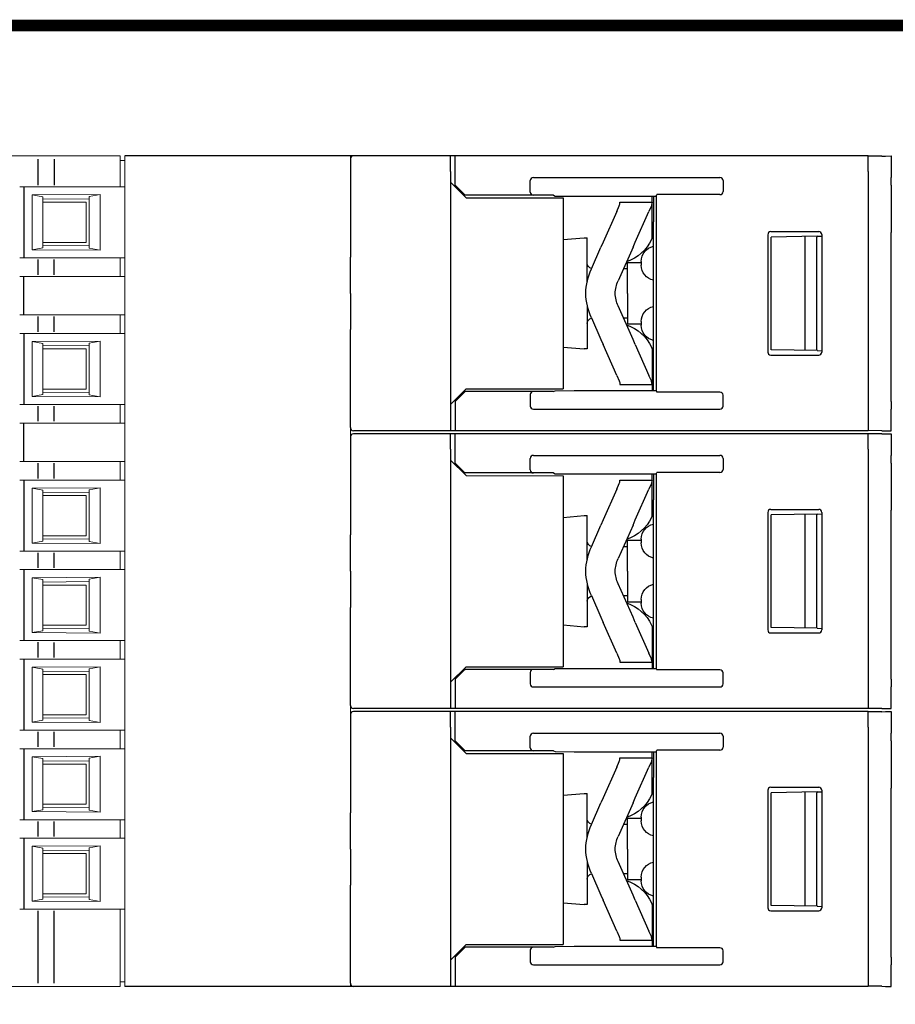
# Model space of a CAD drawing. Units: millimetres. Extents: x -382 to 0, y 0 to 284.
# Drawn here: x -223 to -166, y 221 to 284 of the extents above; entities that cross this region are included whole.
import ezdxf

# ---------------------------------------------------------------- set-up
doc = ezdxf.new("R2010")
doc.units = ezdxf.units.MM
doc.header["$LTSCALE"] = 3

# ---------------------------------------------------------------- blocks, each defined once
blk = doc.blocks.new('CGI0992-00')
at = {"linetype": 'Continuous', "lineweight": 0, "extrusion": (-1, 6.12323e-17, 2.22045e-16)}
for p, q in [((-221.70030114, 275.55000001), (-231.43135854, 275.55000001)), ((-220.6759222, 275.55000001), (-221.70030114, 275.55000001)), ((-216.4, 275.55000001), (-220.6759222, 275.55000001)), ((-216.4, 275.35000001), (-216.4, 275.55000001)), ((-216.4, 275.35000001), (-216.4, 273.66048829)), ((-216.1, 275.25000001), (-216.4, 275.25000001)), ((-216.1, 275.55000001), (-216.1, 275.35000001)), ((-201.49715728, 275.55000001), (-216.1, 275.55000001)), ((-216.1, 221.95000001), (-216.1, 275.35000001)), ((-201.48, 275.55000001), (-201.49715728, 275.55000001)), ((-201.48, 275.35), (-201.48, 275.55000001)), ((-201.48, 275.35), (-201.48, 269.00164954)), ((-222.6379611, 273.55000002), (-216.1, 273.55000002)), ((-217.7, 273.05815897), (-222.1, 273.02653156)), ((-218.4, 272.9297001), (-217.7, 273.05815897)), ((-217.7, 269.44184107), (-217.7, 273.05815897)), ((-216.4, 273.66048829), (-216.4, 273.56050352)), ((-216.4, 273.56050352), (-216.4, 273.55698204)), ((-222.1, 273.02653156), (-221.4, 272.90813596)), ((-222.1, 273.02653156), (-222.1, 269.47346848)), ((-221.4, 272.90813596), (-221.4, 269.59186408)), ((-221.38389057, 272.74552032), (-218.41565728, 272.7714237)), ((-221.38389057, 272.55000002), (-218.6, 272.55000002)), ((-218.6, 269.95000001), (-218.6, 272.55000002)), ((-218.4, 269.57029993), (-218.4, 272.9297001)), ((-221.38389057, 269.95000001), (-218.6, 269.95000001)), ((-221.4, 269.59186408), (-222.1, 269.47346848)), ((-222.1, 269.47346848), (-217.7, 269.44184107)), ((-218.41565728, 269.72857634), (-221.38389057, 269.75447972)), ((-217.7, 269.44184107), (-218.4, 269.57029993)), ((-222.6379611, 268.95000002), (-216.1, 268.95000002)), ((-216.4, 268.93949652), (-216.4, 268.94301799)), ((-216.4, 268.83951175), (-216.4, 268.93949652)), ((-216.4, 268.83951175), (-216.4, 267.86048829)), ((-201.48, 257.95), (-201.48, 269.00164954)), ((-222.6379611, 267.75000002), (-216.1, 267.75000002)), ((-216.4, 267.86048829), (-216.4, 267.76050352)), ((-216.4, 267.76050352), (-216.4, 267.75698204)), ((-222.6379611, 265.25000002), (-216.1, 265.25000002)), ((-216.4, 265.23949652), (-216.4, 265.24301799)), ((-216.4, 265.13951175), (-216.4, 265.23949652)), ((-216.4, 265.13951175), (-216.4, 264.16048829)), ((-216.4, 264.16048829), (-216.4, 264.06050352)), ((-222.6379611, 264.05000002), (-216.1, 264.05000002)), ((-217.7, 263.55815897), (-222.1, 263.52653156)), ((-222.1, 263.52653156), (-221.4, 263.40813596)), ((-222.1, 263.52653156), (-222.1, 259.97346848)), ((-218.4, 263.4297001), (-217.7, 263.55815897)), ((-217.7, 259.94184107), (-217.7, 263.55815897)), ((-216.4, 264.06050352), (-216.4, 264.05698204)), ((-221.4, 263.40813596), (-221.4, 260.09186408)), ((-221.38389057, 263.24552032), (-218.41565728, 263.2714237)), ((-221.38389057, 263.05000002), (-218.6, 263.05000002)), ((-218.6, 260.45000001), (-218.6, 263.05000002)), ((-218.4, 260.07029993), (-218.4, 263.4297001)), ((-221.38389057, 260.45000001), (-218.6, 260.45000001)), ((-221.4, 260.09186408), (-222.1, 259.97346848)), ((-222.1, 259.97346848), (-217.7, 259.94184107)), ((-218.41565728, 260.22857634), (-221.38389057, 260.25447972)), ((-217.7, 259.94184107), (-218.4, 260.07029993)), ((-222.6379611, 259.45000002), (-216.1, 259.45000002)), ((-216.4, 259.43949652), (-216.4, 259.44301799)), ((-216.4, 259.33951175), (-216.4, 259.43949652)), ((-216.4, 259.33951175), (-216.4, 258.36048829)), ((-216.4, 258.36048829), (-216.4, 258.26050352)), ((-222.6379611, 258.25000002), (-216.1, 258.25000002)), ((-216.4, 258.26050352), (-216.4, 258.25698204)), ((-201.48, 257.35), (-201.48, 257.95)), ((-201.48, 257.35), (-201.48, 251.00164954)), ((-222.6379611, 255.75000002), (-216.1, 255.75000002)), ((-216.4, 255.73949652), (-216.4, 255.74301799)), ((-216.4, 255.63951175), (-216.4, 255.73949652)), ((-216.4, 255.63951175), (-216.4, 254.66048829)), ((-222.6379611, 254.55000002), (-216.1, 254.55000002)), ((-216.4, 254.66048829), (-216.4, 254.56050352)), ((-216.4, 254.56050352), (-216.4, 254.55698204)), ((-217.7, 254.05815897), (-222.1, 254.02653156)), ((-222.1, 254.02653156), (-221.4, 253.90813596)), ((-222.1, 254.02653156), (-222.1, 250.47346848)), ((-221.4, 253.90813596), (-221.4, 250.59186408)), ((-218.4, 253.9297001), (-217.7, 254.05815897)), ((-218.4, 250.57029993), (-218.4, 253.9297001)), ((-217.7, 250.44184107), (-217.7, 254.05815897)), ((-221.38389057, 253.74552032), (-218.41565728, 253.7714237)), ((-221.38389057, 253.55000002), (-218.6, 253.55000002)), ((-218.6, 250.95000001), (-218.6, 253.55000002)), ((-221.38389057, 250.95000001), (-218.6, 250.95000001)), ((-218.41565728, 250.72857634), (-221.38389057, 250.75447972)), ((-201.48, 248.65), (-201.48, 251.00164954)), ((-221.4, 250.59186408), (-222.1, 250.47346848)), ((-222.1, 250.47346848), (-217.7, 250.44184107)), ((-217.7, 250.44184107), (-218.4, 250.57029993)), ((-222.6379611, 249.95000002), (-216.1, 249.95000002)), ((-216.4, 249.93949652), (-216.4, 249.94301799)), ((-216.4, 249.83951175), (-216.4, 249.93949652)), ((-216.4, 249.83951175), (-216.4, 248.86048829)), ((-216.4, 248.86048829), (-216.4, 248.76050352)), ((-222.6379611, 248.75000002), (-216.1, 248.75000002)), ((-217.7, 248.25815897), (-222.1, 248.22653156)), ((-222.1, 248.22653156), (-221.4, 248.10813596)), ((-222.1, 248.22653156), (-222.1, 244.67346848)), ((-218.4, 248.1297001), (-217.7, 248.25815897)), ((-217.7, 244.64184107), (-217.7, 248.25815897)), ((-216.4, 248.76050352), (-216.4, 248.75698204)), ((-201.48, 248.65), (-201.48, 246.29835046)), ((-221.4, 248.10813596), (-221.4, 244.79186408)), ((-221.38389057, 247.94552032), (-218.41565728, 247.9714237)), ((-221.38389057, 247.75000002), (-218.6, 247.75000002)), ((-218.6, 245.15000001), (-218.6, 247.75000002)), ((-218.4, 244.77029993), (-218.4, 248.1297001)), ((-201.48, 239.95), (-201.48, 246.29835046)), ((-221.38389057, 245.15000001), (-218.6, 245.15000001)), ((-221.4, 244.79186408), (-222.1, 244.67346848)), ((-222.1, 244.67346848), (-217.7, 244.64184107)), ((-218.41565728, 244.92857634), (-221.38389057, 244.95447972)), ((-217.7, 244.64184107), (-218.4, 244.77029993)), ((-222.6379611, 244.15000002), (-216.1, 244.15000002)), ((-216.4, 244.13949652), (-216.4, 244.14301799)), ((-216.4, 244.03951175), (-216.4, 244.13949652)), ((-216.4, 244.03951175), (-216.4, 243.06048829)), ((-216.4, 243.06048829), (-216.4, 242.96050352)), ((-222.6379611, 242.95000002), (-216.1, 242.95000002)), ((-217.7, 242.45815897), (-222.1, 242.42653156)), ((-222.1, 242.42653156), (-221.4, 242.30813596)), ((-222.1, 242.42653156), (-222.1, 238.87346848)), ((-218.4, 242.3297001), (-217.7, 242.45815897)), ((-217.7, 238.84184107), (-217.7, 242.45815897)), ((-216.4, 242.96050352), (-216.4, 242.95698204)), ((-221.4, 242.30813596), (-221.4, 238.99186408)), ((-221.38389057, 242.14552032), (-218.41565728, 242.1714237)), ((-221.38389057, 241.95000002), (-218.6, 241.95000002)), ((-218.6, 239.35000001), (-218.6, 241.95000002)), ((-218.4, 238.97029993), (-218.4, 242.3297001)), ((-201.48, 239.35), (-201.48, 239.95)), ((-221.38389057, 239.35000001), (-218.6, 239.35000001)), ((-201.48, 239.35), (-201.48, 233.00164954)), ((-221.4, 238.99186408), (-222.1, 238.87346848)), ((-222.1, 238.87346848), (-217.7, 238.84184107)), ((-218.41565728, 239.12857634), (-221.38389057, 239.15447972)), ((-217.7, 238.84184107), (-218.4, 238.97029993)), ((-222.6379611, 238.35000002), (-216.1, 238.35000002)), ((-216.4, 238.33949652), (-216.4, 238.34301799)), ((-216.4, 238.23951175), (-216.4, 238.33949652)), ((-216.4, 238.23951175), (-216.4, 237.26048829)), ((-222.6379611, 237.15000002), (-216.1, 237.15000002)), ((-216.4, 237.26048829), (-216.4, 237.16050352)), ((-216.4, 237.16050352), (-216.4, 237.15698204)), ((-217.7, 236.65815897), (-222.1, 236.62653156)), ((-222.1, 236.62653156), (-221.4, 236.50813596)), ((-222.1, 236.62653156), (-222.1, 233.07346848)), ((-221.4, 236.50813596), (-221.4, 233.19186408)), ((-221.38389057, 236.34552032), (-218.41565728, 236.3714237)), ((-221.38389057, 236.15000002), (-218.6, 236.15000002)), ((-218.6, 233.55000001), (-218.6, 236.15000002)), ((-218.4, 236.5297001), (-217.7, 236.65815897)), ((-218.4, 233.17029993), (-218.4, 236.5297001)), ((-217.7, 233.04184107), (-217.7, 236.65815897)), ((-221.38389057, 233.55000001), (-218.6, 233.55000001)), ((-221.4, 233.19186408), (-222.1, 233.07346848)), ((-222.1, 233.07346848), (-217.7, 233.04184107)), ((-218.41565728, 233.32857634), (-221.38389057, 233.35447972)), ((-217.7, 233.04184107), (-218.4, 233.17029993)), ((-201.48, 230.65), (-201.48, 233.00164954)), ((-222.6379611, 232.55000002), (-216.1, 232.55000002)), ((-216.4, 232.53949652), (-216.4, 232.54301799)), ((-216.4, 232.43951175), (-216.4, 232.53949652)), ((-216.4, 232.43951175), (-216.4, 231.46048829)), ((-222.6379611, 231.35000002), (-216.1, 231.35000002)), ((-216.4, 231.46048829), (-216.4, 231.36050352)), ((-216.4, 231.36050352), (-216.4, 231.35698204)), ((-217.7, 230.85815897), (-222.1, 230.82653156)), ((-222.1, 230.82653156), (-221.4, 230.70813596)), ((-222.1, 230.82653156), (-222.1, 227.27346848)), ((-221.4, 230.70813596), (-221.4, 227.39186408)), ((-221.38389057, 230.54552032), (-218.41565728, 230.5714237)), ((-221.38389057, 230.35000002), (-218.6, 230.35000002)), ((-218.6, 227.75000001), (-218.6, 230.35000002)), ((-218.4, 230.7297001), (-217.7, 230.85815897)), ((-218.4, 227.37029993), (-218.4, 230.7297001)), ((-217.7, 227.24184107), (-217.7, 230.85815897)), ((-201.48, 230.65), (-201.48, 228.29835046)), ((-221.38389057, 227.75000001), (-218.6, 227.75000001)), ((-201.48, 221.95), (-201.48, 228.29835046)), ((-221.4, 227.39186408), (-222.1, 227.27346848)), ((-222.1, 227.27346848), (-217.7, 227.24184107)), ((-218.41565728, 227.52857634), (-221.38389057, 227.55447972)), ((-217.7, 227.24184107), (-218.4, 227.37029993)), ((-222.6379611, 226.75000002), (-216.1, 226.75000002)), ((-216.4, 226.73949652), (-216.4, 226.74301799)), ((-216.4, 226.74301799), (-216.1, 226.74301799)), ((-216.4, 226.63951175), (-216.4, 226.73949652)), ((-216.4, 226.63951175), (-216.4, 221.95000001)), ((-216.4, 222.05000001), (-216.1, 222.05000001)), ((-231.43135854, 221.75000001), (-221.70030114, 221.75000001)), ((-221.70030114, 221.75000001), (-220.6759222, 221.75000001)), ((-220.6759222, 221.75000001), (-216.4, 221.75000001)), ((-216.4, 221.75000001), (-216.4, 221.95000001)), ((-216.1, 221.95000001), (-216.1, 221.75000001)), ((-216.1, 221.75000001), (-201.49715728, 221.75000001)), ((-201.49715728, 221.75000001), (-201.48, 221.75000001)), ((-201.48, 221.75000001), (-201.48, 221.95))]:
    blk.add_line(p, q, dxfattribs=at)
at = {"color": 31, "extrusion": (-1, 6.12323e-17, 2.22045e-16)}
for p, q in [((-221.72120684, 273.65954165), (-221.72120684, 275.35000001)), ((-220.6759222, 275.35000001), (-220.6759222, 273.66048829)), ((-222.6379611, 273.55000002), (-222.6379611, 268.95000002)), ((-221.72120684, 267.85954165), (-221.72120684, 268.84045839)), ((-220.6759222, 267.86048829), (-220.6759222, 268.83951175)), ((-222.6379611, 265.25000002), (-222.6379611, 267.75000002)), ((-221.72120684, 264.15954165), (-221.72120684, 265.14045839)), ((-220.6759222, 264.16048829), (-220.6759222, 265.13951175)), ((-222.6379611, 264.05000002), (-222.6379611, 259.45000002)), ((-221.72120684, 258.35954165), (-221.72120684, 259.34045839)), ((-220.6759222, 258.36048829), (-220.6759222, 259.33951175)), ((-222.6379611, 255.75000002), (-222.6379611, 258.25000002)), ((-221.72120684, 254.65954165), (-221.72120684, 255.64045839)), ((-220.6759222, 254.66048829), (-220.6759222, 255.63951175)), ((-222.6379611, 254.55000002), (-222.6379611, 249.95000002)), ((-221.72120684, 248.85954165), (-221.72120684, 249.84045839)), ((-220.6759222, 248.86048829), (-220.6759222, 249.83951175)), ((-222.6379611, 248.75000002), (-222.6379611, 244.15000002)), ((-221.72120684, 243.05954165), (-221.72120684, 244.04045839)), ((-220.6759222, 243.06048829), (-220.6759222, 244.03951175)), ((-222.6379611, 242.95000002), (-222.6379611, 238.35000002)), ((-221.72120684, 237.25954165), (-221.72120684, 238.24045839)), ((-220.6759222, 237.26048829), (-220.6759222, 238.23951175)), ((-222.6379611, 237.15000002), (-222.6379611, 232.55000002)), ((-221.72120684, 231.45954165), (-221.72120684, 232.44045839)), ((-220.6759222, 231.46048829), (-220.6759222, 232.43951175)), ((-222.6379611, 231.35000002), (-222.6379611, 226.75000002)), ((-221.72120684, 221.95000001), (-221.72120684, 226.64045839)), ((-220.6759222, 221.95000001), (-220.6759222, 226.63951175))]:
    blk.add_line(p, q, dxfattribs=at)
at = {"extrusion": (-1, -4.28626e-16, 2.22045e-16)}
for p, q in [((-194.98, 275.55), (-216.1, 275.55000001)), ((-201.48, 275.35), (-201.48, 269.00164954)), ((-201.48, 266.65), (-201.48, 269.00164954)), ((-201.48, 266.65), (-201.48, 264.29835046)), ((-201.48, 257.95), (-201.48, 264.29835046)), ((-194.98, 257.75), (-201.28, 257.75)), ((-201.48, 257.35), (-201.48, 251.00164954)), ((-194.98, 257.55), (-201.28, 257.55)), ((-201.48, 248.65), (-201.48, 251.00164954)), ((-201.48, 248.65), (-201.48, 246.29835046)), ((-201.48, 239.95), (-201.48, 246.29835046)), ((-201.48, 239.35), (-201.48, 233.00164954)), ((-194.98, 239.75), (-201.28, 239.75)), ((-194.98, 239.55), (-201.28, 239.55)), ((-201.48, 230.65), (-201.48, 233.00164954)), ((-201.48, 230.65), (-201.48, 228.29835046)), ((-201.48, 221.95), (-201.48, 228.29835046)), ((-194.98, 221.75), (-216.1, 221.75))]:
    blk.add_line(p, q, dxfattribs=at)
at = {"extrusion": (-1, -1.83691e-16, 0)}
for p, q in [((-194.68, 275.55), (-194.98, 275.55)), ((-194.98, 274.55), (-194.98, 275.55)), ((-194.68, 274.55), (-194.68, 275.55)), ((-167.93, 275.55), (-194.68, 275.55)), ((-167.93, 274.55), (-167.93, 275.55)), ((-167.0419847, 275.54679563), (-167.93, 275.54214595)), ((-167.0419847, 275.54679563), (-166.8007109, 275.54805894)), ((-166.8007109, 275.54805895), (-166.43, 275.55)), ((-166.43, 275.55), (-166.43, 274.15)), ((-194.98, 274.55), (-194.98, 258.75)), ((-194.68, 273.65), (-194.68, 274.55)), ((-167.93, 274.55), (-167.93, 258.75)), ((-193.96924108, 272.83924108), (-194.98, 273.85)), ((-189.83, 273.2084703), (-189.83, 273.9547658)), ((-189.61837505, 274.15), (-177.54162494, 274.15)), ((-177.33, 273.9547658), (-177.33, 273.2452342)), ((-166.43, 273.65000685), (-166.43, 274.15)), ((-194.68, 273.65), (-194.08, 273.05)), ((-194.08, 273.05), (-194.04665163, 273.01665163)), ((-181.6553715, 272.95309782), (-181.63, 273.05)), ((-177.54162494, 273.05), (-181.63, 273.05)), ((-166.43, 273.65000685), (-166.43, 270.60155734)), ((-188.3211159, 273.01223551), (-194.04665163, 273.01665163)), ((-193.96924108, 272.83924108), (-187.68, 272.83751526)), ((-188.3211159, 273.01223551), (-188.20334818, 272.95640549)), ((-188.20334818, 272.95640549), (-186.98, 272.95)), ((-187.68, 272.83751526), (-187.68, 260.46248474)), ((-186.97924474, 272.95), (-186.98, 272.95)), ((-186.97924474, 272.95000044), (-181.6553715, 272.95309782)), ((-184.00774505, 272.54999998), (-181.93, 272.54999998)), ((-184.00774505, 272.53069397), (-184.00774505, 272.54999998)), ((-181.93, 272.68534071), (-181.93, 272.95293804)), ((-181.93, 272.54999998), (-181.93, 272.68534071)), ((-181.93, 272.54999998), (-181.93, 272.53069397)), ((-181.93, 270.2673651), (-181.93, 272.53069397)), ((-181.83, 272.95299622), (-181.83, 272.05)), ((-181.6553715, 272.95309782), (-181.6553715, 260.34690218)), ((-184.21242503, 271.96249998), (-185.09343889, 269.97173907)), ((-184.21242503, 271.96249998), (-184.0505186, 272.3283478)), ((-183.01569383, 269.97173907), (-182.13467998, 271.96249998)), ((-181.97277354, 272.3283478), (-182.13467998, 271.96249998)), ((-181.83, 272.05), (-181.83, 271.27540333)), ((-181.83, 262.02459667), (-181.83, 271.27540333)), ((-174.23099378, 270.65194203), (-171.13104631, 270.65241424)), ((-166.43, 270.60155734), (-166.43, 270.59630937)), ((-166.43, 266.65), (-166.43, 270.59630937)), ((-187.68, 270.1318903), (-186.33, 270.25)), ((-186.33, 270.25), (-186.13, 270.25)), ((-186.13, 267.41652333), (-186.13, 270.25)), ((-185.09343889, 269.97173907), (-185.24044289, 269.63956516)), ((-183.16269783, 269.63956516), (-183.01569383, 269.97173907)), ((-174.43095571, 270.45191157), (-174.43095571, 262.84808843)), ((-171.2286832, 270.35133999), (-174.21560801, 270.30002278)), ((-174.21560801, 266.65), (-174.21560801, 270.30002278)), ((-172.03, 270.33757287), (-172.03, 266.65)), ((-171.23, 270.35), (-171.24745506, 270.29727956)), ((-171.24745506, 266.65), (-171.24745506, 270.29727956)), ((-171.23, 270.35), (-171.2286832, 270.35133999)), ((-171.2286832, 270.3487504), (-170.9310463, 270.36443068)), ((-171.2286832, 270.3487504), (-171.2286832, 270.35133999)), ((-170.9310463, 270.45247517), (-170.9310463, 262.84752483)), ((-185.86214749, 268.23474592), (-185.24044289, 269.63956516)), ((-183.16269783, 269.63956516), (-184.12468697, 267.46583048)), ((-183.53, 266.65), (-183.53, 268.65)), ((-183.53, 268.65), (-182.63, 268.65)), ((-182.63, 268.7202041), (-182.63, 268.4797959)), ((-183.77765172, 268.25), (-183.53, 268.25)), ((-183.53, 266.65), (-183.53, 264.65)), ((-174.21560801, 262.99997722), (-174.21560801, 266.65)), ((-172.03, 266.65), (-172.03, 262.96242713)), ((-171.24745506, 263.00272044), (-171.24745506, 266.65)), ((-166.43, 262.70369063), (-166.43, 266.65)), ((-186.13, 265.88347663), (-186.13, 263.05)), ((-183.16269783, 263.66043479), (-184.12468697, 265.83416947)), ((-185.86214749, 265.06525404), (-185.24044289, 263.66043479)), ((-183.53, 265.05), (-183.77765174, 265.05)), ((-182.63, 264.8202041), (-182.63, 264.5797959)), ((-182.63, 264.65), (-183.53, 264.65)), ((-185.24044289, 263.66043479), (-185.09343889, 263.32826088)), ((-183.01569383, 263.32826088), (-183.16269783, 263.66043479)), ((-187.68, 263.1681097), (-186.33, 263.05)), ((-186.13, 263.05), (-186.33, 263.05)), ((-184.21242503, 261.33749998), (-185.09343889, 263.32826088)), ((-183.01569383, 263.32826088), (-182.13467998, 261.33749998)), ((-181.93, 263.03263485), (-181.93, 260.76930599)), ((-171.2286832, 262.94866001), (-174.21560801, 262.99997722)), ((-171.23, 262.95), (-171.24745506, 263.00272044)), ((-171.23, 262.95), (-171.2286832, 262.94866001)), ((-171.2286832, 262.9512496), (-170.9310463, 262.93556932)), ((-171.2286832, 262.9512496), (-171.2286832, 262.94866001)), ((-174.23099378, 262.64805797), (-171.13104631, 262.64758576)), ((-166.43, 262.69844266), (-166.43, 262.70369063)), ((-166.43, 259.64999315), (-166.43, 262.69844266)), ((-181.83, 261.25), (-181.83, 262.02459667)), ((-184.21242503, 261.33749998), (-184.0505186, 260.97165215)), ((-181.97277354, 260.97165215), (-182.13467998, 261.33749998)), ((-181.83, 260.34700378), (-181.83, 261.25)), ((-193.96924108, 260.46075892), (-194.98, 259.45)), ((-194.08, 260.25), (-194.04665163, 260.28334837)), ((-188.3211159, 260.28776448), (-194.04665163, 260.28334837)), ((-193.96924108, 260.46075892), (-187.68, 260.46248474)), ((-188.3211159, 260.28776448), (-188.20334818, 260.34359451)), ((-188.20334818, 260.34359451), (-186.98, 260.35)), ((-186.97924474, 260.35), (-186.98, 260.35)), ((-186.97924474, 260.34999956), (-181.6553715, 260.34690218)), ((-184.00774505, 260.76930599), (-184.00774505, 260.74999998)), ((-184.00774505, 260.74999998), (-181.93, 260.74999998)), ((-181.93, 260.74999998), (-181.93, 260.76930599)), ((-181.93, 260.74999998), (-181.93, 260.61465929)), ((-181.93, 260.61465929), (-181.93, 260.34706195)), ((-181.6553715, 260.34690218), (-181.63, 260.25)), ((-194.68, 259.65), (-194.08, 260.25)), ((-194.68, 259.65), (-194.68, 258.75)), ((-189.83, 260.0915297), (-189.83, 259.3452342)), ((-177.54162494, 260.25), (-181.63, 260.25)), ((-177.33, 259.3452342), (-177.33, 260.0547658)), ((-166.43, 259.64999315), (-166.43, 259.15)), ((-189.61837505, 259.15), (-177.54162494, 259.15)), ((-166.43, 257.75), (-166.43, 259.15)), ((-194.98, 258.75), (-194.98, 257.75)), ((-194.68, 258.75), (-194.68, 257.75)), ((-167.93, 258.75), (-167.93, 257.75)), ((-194.68, 257.75), (-194.98, 257.75)), ((-167.93, 257.75), (-194.68, 257.75)), ((-167.0419847, 257.75320437), (-167.93, 257.75785405)), ((-167.0419847, 257.75320437), (-166.8007109, 257.75194106)), ((-166.8007109, 257.75194105), (-166.43, 257.75)), ((-194.68, 257.55), (-194.98, 257.55)), ((-194.98, 256.55), (-194.98, 257.55)), ((-194.68, 256.55), (-194.68, 257.55)), ((-167.93, 257.55), (-194.68, 257.55)), ((-167.93, 256.55), (-167.93, 257.55)), ((-167.0419847, 257.54679563), (-167.93, 257.54214595)), ((-167.0419847, 257.54679563), (-166.8007109, 257.54805894)), ((-166.8007109, 257.54805895), (-166.43, 257.55)), ((-166.43, 257.55), (-166.43, 256.15)), ((-194.98, 256.55), (-194.98, 240.75)), ((-194.68, 255.65), (-194.68, 256.55)), ((-167.93, 256.55), (-167.93, 240.75)), ((-193.96924108, 254.83924108), (-194.98, 255.85)), ((-189.83, 255.2084703), (-189.83, 255.9547658)), ((-189.61837505, 256.15), (-177.54162494, 256.15)), ((-177.33, 255.9547658), (-177.33, 255.2452342)), ((-166.43, 255.65000685), (-166.43, 256.15)), ((-194.68, 255.65), (-194.08, 255.05)), ((-166.43, 255.65000685), (-166.43, 252.60155734)), ((-194.08, 255.05), (-194.04665163, 255.01665163)), ((-188.3211159, 255.01223551), (-194.04665163, 255.01665163)), ((-193.96924108, 254.83924108), (-187.68, 254.83751526)), ((-188.3211159, 255.01223551), (-188.20334818, 254.95640549)), ((-188.20334818, 254.95640549), (-186.98, 254.95)), ((-187.68, 254.83751526), (-187.68, 242.46248474)), ((-186.97924474, 254.95), (-186.98, 254.95)), ((-186.97924474, 254.95000044), (-181.6553715, 254.95309782)), ((-184.00774505, 254.54999998), (-181.93, 254.54999998)), ((-184.00774505, 254.53069397), (-184.00774505, 254.54999998)), ((-181.93, 254.68534071), (-181.93, 254.95293804)), ((-181.93, 254.54999998), (-181.93, 254.68534071)), ((-181.93, 254.54999998), (-181.93, 254.53069397)), ((-181.93, 252.2673651), (-181.93, 254.53069397)), ((-181.83, 254.95299622), (-181.83, 254.05)), ((-181.6553715, 254.95309782), (-181.63, 255.05)), ((-181.6553715, 254.95309782), (-181.6553715, 242.34690218)), ((-177.54162494, 255.05), (-181.63, 255.05)), ((-184.21242503, 253.96249998), (-185.09343889, 251.97173907)), ((-184.21242503, 253.96249998), (-184.0505186, 254.3283478)), ((-183.01569383, 251.97173907), (-182.13467998, 253.96249998)), ((-181.97277354, 254.3283478), (-182.13467998, 253.96249998)), ((-181.83, 254.05), (-181.83, 253.27540333)), ((-181.83, 244.02459667), (-181.83, 253.27540333)), ((-174.23099378, 252.65194203), (-171.13104631, 252.65241424)), ((-187.68, 252.1318903), (-186.33, 252.25)), ((-186.33, 252.25), (-186.13, 252.25)), ((-186.13, 249.41652333), (-186.13, 252.25)), ((-174.43095571, 252.45191157), (-174.43095571, 244.84808843)), ((-171.2286832, 252.35133999), (-174.21560801, 252.30002278)), ((-174.21560801, 248.65), (-174.21560801, 252.30002278)), ((-172.03, 252.33757287), (-172.03, 244.96242713)), ((-172.03, 252.33757287), (-172.03, 248.65)), ((-171.23, 252.35), (-171.24745506, 252.29727956)), ((-171.24745506, 248.65), (-171.24745506, 252.29727956)), ((-171.23, 252.35), (-171.2286832, 252.35133999)), ((-171.2286832, 252.3487504), (-170.9310463, 252.36443068)), ((-171.2286832, 252.3487504), (-171.2286832, 252.35133999)), ((-170.9310463, 252.45247517), (-170.9310463, 244.84752483)), ((-166.43, 252.60155734), (-166.43, 252.59630937)), ((-166.43, 248.65), (-166.43, 252.59630937)), ((-185.86214749, 250.23474592), (-185.24044289, 251.63956516)), ((-185.09343889, 251.97173907), (-185.24044289, 251.63956516)), ((-183.16269783, 251.63956516), (-184.12468697, 249.46583048)), ((-183.16269783, 251.63956516), (-183.01569383, 251.97173907)), ((-182.63, 250.7202041), (-182.63, 250.4797959)), ((-183.77765172, 250.25), (-183.53, 250.25)), ((-183.53, 248.65), (-183.53, 250.65)), ((-183.53, 250.65), (-182.63, 250.65)), ((-183.53, 248.65), (-183.53, 246.65)), ((-174.21560801, 244.99997722), (-174.21560801, 248.65)), ((-171.24745506, 245.00272044), (-171.24745506, 248.65)), ((-166.43, 244.70369063), (-166.43, 248.65)), ((-186.13, 247.88347663), (-186.13, 245.05)), ((-183.16269783, 245.66043479), (-184.12468697, 247.83416947)), ((-185.86214749, 247.06525404), (-185.24044289, 245.66043479)), ((-183.53, 247.05), (-183.77765174, 247.05)), ((-182.63, 246.65), (-183.53, 246.65)), ((-182.63, 246.8202041), (-182.63, 246.5797959)), ((-185.24044289, 245.66043479), (-185.09343889, 245.32826088)), ((-183.01569383, 245.32826088), (-183.16269783, 245.66043479)), ((-187.68, 245.1681097), (-186.33, 245.05)), ((-186.13, 245.05), (-186.33, 245.05)), ((-184.21242503, 243.33749998), (-185.09343889, 245.32826088)), ((-183.01569383, 245.32826088), (-182.13467998, 243.33749998)), ((-181.93, 245.03263485), (-181.93, 242.76930599)), ((-171.2286832, 244.94866001), (-174.21560801, 244.99997722)), ((-171.23, 244.95), (-171.24745506, 245.00272044)), ((-174.23099378, 244.64805797), (-171.13104631, 244.64758576)), ((-171.23, 244.95), (-171.2286832, 244.94866001)), ((-171.2286832, 244.9512496), (-170.9310463, 244.93556932)), ((-171.2286832, 244.9512496), (-171.2286832, 244.94866001)), ((-166.43, 244.69844266), (-166.43, 244.70369063)), ((-166.43, 241.64999315), (-166.43, 244.69844266)), ((-181.83, 243.25), (-181.83, 244.02459667)), ((-184.21242503, 243.33749998), (-184.0505186, 242.97165215)), ((-181.97277354, 242.97165215), (-182.13467998, 243.33749998)), ((-181.83, 242.34700378), (-181.83, 243.25)), ((-193.96924108, 242.46075892), (-194.98, 241.45)), ((-193.96924108, 242.46075892), (-187.68, 242.46248474)), ((-184.00774505, 242.76930599), (-184.00774505, 242.74999998)), ((-184.00774505, 242.74999998), (-181.93, 242.74999998)), ((-181.93, 242.74999998), (-181.93, 242.76930599)), ((-181.93, 242.74999998), (-181.93, 242.61465929)), ((-181.93, 242.61465929), (-181.93, 242.34706195)), ((-194.68, 241.65), (-194.08, 242.25)), ((-194.08, 242.25), (-194.04665163, 242.28334837)), ((-188.3211159, 242.28776448), (-194.04665163, 242.28334837)), ((-189.83, 242.0915297), (-189.83, 241.3452342)), ((-188.3211159, 242.28776448), (-188.20334818, 242.34359451)), ((-188.20334818, 242.34359451), (-186.98, 242.35)), ((-186.97924474, 242.35), (-186.98, 242.35)), ((-186.97924474, 242.34999956), (-181.6553715, 242.34690218)), ((-181.6553715, 242.34690218), (-181.63, 242.25)), ((-177.54162494, 242.25), (-181.63, 242.25)), ((-177.33, 241.3452342), (-177.33, 242.0547658)), ((-194.68, 241.65), (-194.68, 240.75)), ((-189.61837505, 241.15), (-177.54162494, 241.15)), ((-166.43, 241.64999315), (-166.43, 241.15)), ((-166.43, 239.75), (-166.43, 241.15)), ((-194.98, 240.75), (-194.98, 239.75)), ((-194.68, 240.75), (-194.68, 239.75)), ((-167.93, 240.75), (-167.93, 239.75)), ((-194.68, 239.75), (-194.98, 239.75)), ((-194.68, 239.55), (-194.98, 239.55)), ((-194.98, 238.55), (-194.98, 239.55)), ((-167.93, 239.75), (-194.68, 239.75)), ((-194.68, 238.55), (-194.68, 239.55)), ((-167.93, 239.55), (-194.68, 239.55)), ((-167.0419847, 239.75320437), (-167.93, 239.75785405)), ((-167.93, 238.55), (-167.93, 239.55)), ((-167.0419847, 239.54679563), (-167.93, 239.54214595)), ((-167.0419847, 239.75320437), (-166.8007109, 239.75194106)), ((-167.0419847, 239.54679563), (-166.8007109, 239.54805894)), ((-166.8007109, 239.75194105), (-166.43, 239.75)), ((-166.8007109, 239.54805895), (-166.43, 239.55)), ((-166.43, 239.55), (-166.43, 238.15)), ((-194.98, 238.55), (-194.98, 222.75)), ((-194.68, 237.65), (-194.68, 238.55)), ((-189.83, 237.2084703), (-189.83, 237.9547658)), ((-189.61837505, 238.15), (-177.54162494, 238.15)), ((-177.33, 237.9547658), (-177.33, 237.2452342)), ((-167.93, 238.55), (-167.93, 222.75)), ((-166.43, 237.65000685), (-166.43, 238.15)), ((-193.96924108, 236.83924108), (-194.98, 237.85)), ((-194.68, 237.65), (-194.08, 237.05)), ((-166.43, 237.65000685), (-166.43, 234.60155734)), ((-194.08, 237.05), (-194.04665163, 237.01665163)), ((-188.3211159, 237.01223551), (-194.04665163, 237.01665163)), ((-193.96924108, 236.83924108), (-187.68, 236.83751526)), ((-188.3211159, 237.01223551), (-188.20334818, 236.95640549)), ((-188.20334818, 236.95640549), (-186.98, 236.95)), ((-187.68, 236.83751526), (-187.68, 224.46248474)), ((-186.97924474, 236.95), (-186.98, 236.95)), ((-186.97924474, 236.95000044), (-181.6553715, 236.95309782)), ((-181.93, 236.68534071), (-181.93, 236.95293804)), ((-181.93, 236.54999998), (-181.93, 236.68534071)), ((-181.83, 236.95299622), (-181.83, 236.05)), ((-181.6553715, 236.95309782), (-181.63, 237.05)), ((-181.6553715, 236.95309782), (-181.6553715, 224.34690218)), ((-177.54162494, 237.05), (-181.63, 237.05)), ((-184.21242503, 235.96249998), (-184.0505186, 236.3283478)), ((-184.00774505, 236.54999998), (-181.93, 236.54999998)), ((-184.00774505, 236.53069397), (-184.00774505, 236.54999998)), ((-181.97277354, 236.3283478), (-182.13467998, 235.96249998)), ((-181.93, 236.54999998), (-181.93, 236.53069397)), ((-181.93, 234.2673651), (-181.93, 236.53069397)), ((-181.83, 236.05), (-181.83, 235.27540333)), ((-184.21242503, 235.96249998), (-185.09343889, 233.97173907)), ((-183.01569383, 233.97173907), (-182.13467998, 235.96249998)), ((-181.83, 226.02459667), (-181.83, 235.27540333)), ((-187.68, 234.1318903), (-186.33, 234.25)), ((-186.33, 234.25), (-186.13, 234.25)), ((-186.13, 231.41652333), (-186.13, 234.25)), ((-174.43095571, 234.45191157), (-174.43095571, 226.84808843)), ((-174.23099378, 234.65194203), (-171.13104631, 234.65241424)), ((-171.2286832, 234.35133999), (-174.21560801, 234.30002278)), ((-174.21560801, 230.65), (-174.21560801, 234.30002278)), ((-172.03, 234.33757287), (-172.03, 230.65)), ((-171.23, 234.35), (-171.24745506, 234.29727956)), ((-171.24745506, 230.65), (-171.24745506, 234.29727956)), ((-171.23, 234.35), (-171.2286832, 234.35133999)), ((-171.2286832, 234.3487504), (-170.9310463, 234.36443068)), ((-171.2286832, 234.3487504), (-171.2286832, 234.35133999)), ((-170.9310463, 234.45247517), (-170.9310463, 226.84752483)), ((-166.43, 234.60155734), (-166.43, 234.59630937)), ((-166.43, 230.65), (-166.43, 234.59630937)), ((-185.86214749, 232.23474592), (-185.24044289, 233.63956516)), ((-185.09343889, 233.97173907), (-185.24044289, 233.63956516)), ((-183.16269783, 233.63956516), (-184.12468697, 231.46583048)), ((-183.16269783, 233.63956516), (-183.01569383, 233.97173907)), ((-183.77765172, 232.25), (-183.53, 232.25)), ((-183.53, 230.65), (-183.53, 232.65)), ((-183.53, 232.65), (-182.63, 232.65)), ((-182.63, 232.7202041), (-182.63, 232.4797959)), ((-183.53, 230.65), (-183.53, 228.65)), ((-174.21560801, 226.99997722), (-174.21560801, 230.65)), ((-172.03, 230.65), (-172.03, 226.96242713)), ((-171.24745506, 227.00272044), (-171.24745506, 230.65)), ((-166.43, 226.70369063), (-166.43, 230.65)), ((-186.13, 229.88347663), (-186.13, 227.05)), ((-183.16269783, 227.66043479), (-184.12468697, 229.83416947)), ((-185.86214749, 229.06525404), (-185.24044289, 227.66043479)), ((-183.53, 229.05), (-183.77765174, 229.05)), ((-182.63, 228.65), (-183.53, 228.65)), ((-182.63, 228.8202041), (-182.63, 228.5797959)), ((-187.68, 227.1681097), (-186.33, 227.05)), ((-185.24044289, 227.66043479), (-185.09343889, 227.32826088)), ((-184.21242503, 225.33749998), (-185.09343889, 227.32826088)), ((-183.01569383, 227.32826088), (-183.16269783, 227.66043479)), ((-183.01569383, 227.32826088), (-182.13467998, 225.33749998)), ((-186.13, 227.05), (-186.33, 227.05)), ((-181.93, 227.03263485), (-181.93, 224.76930599)), ((-174.23099378, 226.64805797), (-171.13104631, 226.64758576)), ((-171.2286832, 226.94866001), (-174.21560801, 226.99997722)), ((-171.23, 226.95), (-171.24745506, 227.00272044)), ((-171.23, 226.95), (-171.2286832, 226.94866001)), ((-171.2286832, 226.9512496), (-170.9310463, 226.93556932)), ((-171.2286832, 226.9512496), (-171.2286832, 226.94866001)), ((-166.43, 226.69844266), (-166.43, 226.70369063)), ((-166.43, 223.64999315), (-166.43, 226.69844266)), ((-181.83, 225.25), (-181.83, 226.02459667)), ((-184.21242503, 225.33749998), (-184.0505186, 224.97165215)), ((-181.97277354, 224.97165215), (-182.13467998, 225.33749998)), ((-181.83, 224.34700378), (-181.83, 225.25)), ((-184.00774505, 224.76930599), (-184.00774505, 224.74999998)), ((-184.00774505, 224.74999998), (-181.93, 224.74999998)), ((-181.93, 224.74999998), (-181.93, 224.76930599)), ((-181.93, 224.74999998), (-181.93, 224.61465929)), ((-181.93, 224.61465929), (-181.93, 224.34706195)), ((-193.96924108, 224.46075892), (-194.98, 223.45)), ((-194.68, 223.65), (-194.08, 224.25)), ((-194.08, 224.25), (-194.04665163, 224.28334837)), ((-188.3211159, 224.28776448), (-194.04665163, 224.28334837)), ((-193.96924108, 224.46075892), (-187.68, 224.46248474)), ((-189.83, 224.0915297), (-189.83, 223.3452342)), ((-188.3211159, 224.28776448), (-188.20334818, 224.34359451)), ((-188.20334818, 224.34359451), (-186.98, 224.35)), ((-186.97924474, 224.35), (-186.98, 224.35)), ((-186.97924474, 224.34999956), (-181.6553715, 224.34690218)), ((-181.6553715, 224.34690218), (-181.63, 224.25)), ((-177.54162494, 224.25), (-181.63, 224.25)), ((-177.33, 223.3452342), (-177.33, 224.0547658)), ((-194.68, 223.65), (-194.68, 222.75)), ((-166.43, 223.64999315), (-166.43, 223.15)), ((-194.98, 222.75), (-194.98, 221.75)), ((-194.68, 222.75), (-194.68, 221.75)), ((-189.61837505, 223.15), (-177.54162494, 223.15)), ((-167.93, 222.75), (-167.93, 221.75)), ((-166.43, 221.75), (-166.43, 223.15)), ((-194.68, 221.75), (-194.98, 221.75)), ((-167.93, 221.75), (-194.68, 221.75)), ((-167.0419847, 221.75320437), (-167.93, 221.75785405)), ((-167.0419847, 221.75320437), (-166.8007109, 221.75194106)), ((-166.8007109, 221.75194105), (-166.43, 221.75))]:
    blk.add_line(p, q, dxfattribs=at)
at = {"const_width": 0.76}
blk.add_lwpolyline([(0, 0), (0, 284), (-382, 284), (-382, 0)], close=True, dxfattribs=at)
for points in [[(-184.0505186, 272.3283478), (-184.0505186, 272.3283478, 0.1043405218), (-184.00774505, 272.53069397)], [(-181.93, 272.53069397), (-181.93, 272.53069397, -0.1043136463), (-181.97277354, 272.3283478)], [(-184.0505186, 260.97165215), (-184.0505186, 260.97165215, -0.1043405218), (-184.00774505, 260.76930599)], [(-181.93, 260.76930599), (-181.93, 260.76930599, 0.1043136463), (-181.97277354, 260.97165215)], [(-184.0505186, 254.3283478), (-184.0505186, 254.3283478, 0.1043405218), (-184.00774505, 254.53069397)], [(-181.93, 254.53069397), (-181.93, 254.53069397, -0.1043136463), (-181.97277354, 254.3283478)], [(-184.0505186, 242.97165215), (-184.0505186, 242.97165215, -0.1043405218), (-184.00774505, 242.76930599)], [(-181.93, 242.76930599), (-181.93, 242.76930599, 0.1043136463), (-181.97277354, 242.97165215)], [(-184.0505186, 236.3283478), (-184.0505186, 236.3283478, 0.1043405218), (-184.00774505, 236.53069397)], [(-181.93, 236.53069397), (-181.93, 236.53069397, -0.1043136463), (-181.97277354, 236.3283478)], [(-184.0505186, 224.97165215), (-184.0505186, 224.97165215, -0.1043405218), (-184.00774505, 224.76930599)], [(-181.93, 224.76930599), (-181.93, 224.76930599, 0.1043136463), (-181.97277354, 224.97165215)]]:
    blk.add_lwpolyline(points, format="xyb")
for centre, start, end in [((-201.28, 275.35), 90, 180), ((-201.28, 257.95), 180, 270), ((-201.28, 257.35), 90, 180), ((-201.28, 239.95), 180, 270), ((-201.28, 239.35), 90, 180), ((-201.28, 221.95), 180, 270)]:
    blk.add_arc(centre, 0.2, start, end)
at = {"extrusion": (2.22045e-16, 4.07876e-32, -1)}
for centre, radius, start, end in [((184.48356894, 271.34968992), 2.8, 205.6536448996, 251.1411648377), ((182.23, 270.2673651), 0.3, 180, 205.6536448996), ((181.63, 268.7202041), 1, 0, 78.4630409672), ((185.78, 268.6), 0.35, 281.8841619835, 359.9999999343), ((181.93, 266.49456888), 4.3, 2.0715084133, 23.8718486319), ((181.63, 268.4797959), 1, 281.5369590328, 0), ((181.93, 266.49456888), 2.4, 3.7132428475, 23.8718486319), ((181.93, 266.80543107), 4.3, 336.1281513681, 357.9284915868), ((181.93, 266.80543107), 2.4, 336.1281513681, 356.2867571524), ((181.63, 264.8202041), 1, 0, 78.4630409672), ((185.78, 264.7), 0.35, 359.9999999343, 78.1158348962), ((184.48356894, 261.95031003), 2.8, 108.8588351623, 154.3463551004), ((181.63, 264.5797959), 1, 281.5369590328, 0), ((182.23, 263.03263485), 0.3, 154.3463551004, 180), ((184.48356894, 253.34968992), 2.8, 205.6536448996, 251.1411648377), ((182.23, 252.2673651), 0.3, 180, 205.6536448996), ((181.63, 250.7202041), 1, 0, 78.4630409672), ((181.93, 248.49456888), 4.3, 2.0715084133, 23.8718486319), ((185.78, 250.6), 0.35, 281.8841619835, 359.9999999343), ((181.63, 250.4797959), 1, 281.5369590328, 0), ((181.93, 248.49456888), 2.4, 3.7132428475, 23.8718486319), ((181.93, 248.80543107), 4.3, 336.1281513681, 357.9284915868), ((181.93, 248.80543107), 2.4, 336.1281513681, 356.2867571524), ((181.63, 246.8202041), 1, 0, 78.4630409672), ((185.78, 246.7), 0.35, 359.9999999343, 78.1158348962), ((184.48356894, 243.95031003), 2.8, 108.8588351623, 154.3463551004), ((181.63, 246.5797959), 1, 281.5369590328, 0), ((182.23, 245.03263485), 0.3, 154.3463551004, 180), ((184.48356894, 235.34968992), 2.8, 205.6536448996, 251.1411648377), ((182.23, 234.2673651), 0.3, 180, 205.6536448996), ((181.63, 232.7202041), 1, 0, 78.4630409672), ((181.93, 230.49456888), 4.3, 2.0715084133, 23.8718486319), ((185.78, 232.6), 0.35, 281.8841619835, 359.9999999343), ((181.63, 232.4797959), 1, 281.5369590328, 0), ((181.93, 230.49456888), 2.4, 3.7132428475, 23.8718486319), ((181.93, 230.80543107), 4.3, 336.1281513681, 357.9284915868), ((181.93, 230.80543107), 2.4, 336.1281513681, 356.2867571524), ((181.63, 228.8202041), 1, 0, 78.4630409672), ((185.78, 228.7), 0.35, 359.9999999343, 78.1158348962), ((184.48356894, 225.95031003), 2.8, 108.8588351623, 154.3463551004), ((181.63, 228.5797959), 1, 281.5369590328, 0), ((182.23, 227.03263485), 0.3, 154.3463551004, 180)]:
    blk.add_arc(centre, radius, start, end, dxfattribs=at)
for centre, major_axis, ratio, start_param, end_param in [((-189.61272792, 273.94955605), (-0.21504472, 0.03377424), 0.9187764656, 4.8816938354, 6.426496187), ((-177.54727207, 273.94955605), (0.21504472, 0.03377424), 0.9187764656, 6.1398744274, 7.684676779), ((-189.61272792, 273.21368005), (-0.21504472, -0.03377424), 0.9187764656, 6.1398744274, 7.684676779), ((-177.54727207, 273.25044395), (0.21504472, -0.03377424), 0.9187764656, 4.8816938354, 6.426496187), ((-174.23096333, 270.45191157), (0, 0.20003046), 0.9998096356, 0.000152299, 1.5707963268), ((-171.13110725, 270.45238376), (0.16232103, 0.11700189), 0.9995184711, 5.6588604078, 7.2293521481), ((-174.23096333, 262.84808843), (0, -0.20003046), 0.9998096356, 4.7123889804, 6.2830330081), ((-171.13110725, 262.84761623), (0.16232103, -0.11700189), 0.9995184711, 5.3370184663, 6.9075102066), ((-189.61272792, 260.08631995), (-0.21504472, 0.03377424), 0.9187764656, 4.8816938354, 6.426496187), ((-177.54727207, 260.04955605), (0.21504472, 0.03377424), 0.9187764656, 6.1398744274, 7.684676779), ((-189.61272792, 259.35044395), (-0.21504472, -0.03377424), 0.9187764656, 6.1398744274, 7.684676779), ((-177.54727207, 259.35044395), (0.21504472, -0.03377424), 0.9187764656, 4.8816938354, 6.426496187), ((-189.61272792, 255.94955605), (-0.21504472, 0.03377424), 0.9187764656, 4.8816938354, 6.426496187), ((-177.54727207, 255.94955605), (0.21504472, 0.03377424), 0.9187764656, 6.1398744274, 7.684676779), ((-189.61272792, 255.21368005), (-0.21504472, -0.03377424), 0.9187764656, 6.1398744274, 7.684676779), ((-177.54727207, 255.25044395), (0.21504472, -0.03377424), 0.9187764656, 4.8816938354, 6.426496187), ((-174.23096333, 252.45191157), (0, 0.20003046), 0.9998096356, 0.000152299, 1.5707963268), ((-171.13110725, 252.45238376), (0.16232103, 0.11700189), 0.9995184711, 5.6588604078, 7.2293521481), ((-174.23096333, 244.84808843), (0, -0.20003046), 0.9998096356, 4.7123889804, 6.2830330081), ((-171.13110725, 244.84761623), (0.16232103, -0.11700189), 0.9995184711, 5.3370184663, 6.9075102066), ((-189.61272792, 242.08631995), (-0.21504472, 0.03377424), 0.9187764656, 4.8816938354, 6.426496187), ((-177.54727207, 242.04955605), (0.21504472, 0.03377424), 0.9187764656, 6.1398744274, 7.684676779), ((-189.61272792, 241.35044395), (-0.21504472, -0.03377424), 0.9187764656, 6.1398744274, 7.684676779), ((-177.54727207, 241.35044395), (0.21504472, -0.03377424), 0.9187764656, 4.8816938354, 6.426496187), ((-189.61272792, 237.94955605), (-0.21504472, 0.03377424), 0.9187764656, 4.8816938354, 6.426496187), ((-177.54727207, 237.94955605), (0.21504472, 0.03377424), 0.9187764656, 6.1398744274, 7.684676779), ((-189.61272792, 237.21368005), (-0.21504472, -0.03377424), 0.9187764656, 6.1398744274, 7.684676779), ((-177.54727207, 237.25044395), (0.21504472, -0.03377424), 0.9187764656, 4.8816938354, 6.426496187), ((-174.23096333, 234.45191157), (0, 0.20003046), 0.9998096356, 0.000152299, 1.5707963268), ((-171.13110725, 234.45238376), (0.16232103, 0.11700189), 0.9995184711, 5.6588604078, 7.2293521481), ((-174.23096333, 226.84808843), (0, -0.20003046), 0.9998096356, 4.7123889804, 6.2830330081), ((-171.13110725, 226.84761623), (0.16232103, -0.11700189), 0.9995184711, 5.3370184663, 6.9075102066), ((-189.61272792, 224.08631995), (-0.21504472, 0.03377424), 0.9187764656, 4.8816938354, 6.426496187), ((-177.54727207, 224.04955605), (0.21504472, 0.03377424), 0.9187764656, 6.1398744274, 7.684676779), ((-189.61272792, 223.35044395), (-0.21504472, -0.03377424), 0.9187764656, 6.1398744274, 7.684676779), ((-177.54727207, 223.35044395), (0.21504472, -0.03377424), 0.9187764656, 4.8816938354, 6.426496187)]:
    blk.add_ellipse(centre, major_axis=major_axis, ratio=ratio, start_param=start_param, end_param=end_param)
at = {"linetype": 'Continuous', "lineweight": 0}
for centre, start_param, end_param in [((-222.6379611, 273.46272469), 4.7123889804, 4.7629220799), ((-222.6379611, 269.03727534), 1.5202632273, 1.5707963268), ((-222.6379611, 267.66272469), 4.7123889804, 4.7629220799), ((-222.6379611, 265.33727534), 1.5202632273, 1.5707963268), ((-222.6379611, 263.96272469), 4.7123889804, 4.7629220799), ((-222.6379611, 259.53727534), 1.5202632273, 1.5707963268), ((-222.6379611, 258.16272469), 4.7123889804, 4.7629220799), ((-222.6379611, 255.83727534), 1.5202632273, 1.5707963268), ((-222.6379611, 254.46272469), 4.7123889804, 4.7629220799), ((-222.6379611, 250.03727534), 1.5202632273, 1.5707963268), ((-222.6379611, 248.66272469), 4.7123889804, 4.7629220799), ((-222.6379611, 244.23727534), 1.5202632273, 1.5707963268), ((-222.6379611, 242.86272469), 4.7123889804, 4.7629220799), ((-222.6379611, 238.43727534), 1.5202632273, 1.5707963268), ((-222.6379611, 237.06272469), 4.7123889804, 4.7629220799), ((-222.6379611, 232.63727534), 1.5202632273, 1.5707963268), ((-222.6379611, 231.26272469), 4.7123889804, 4.7629220799), ((-222.6379611, 226.83727534), 1.5202632273, 1.5707963268)]:
    blk.add_ellipse(centre, major_axis=(-5, 0), ratio=0.0174550649, start_param=start_param, end_param=end_param, dxfattribs=at)
for points in [[(-222.89051908, 273.54988861), (-222.89356066, 273.54988592), (-222.89660126, 273.54988458), (-222.9026805, 273.54988458), (-222.90572082, 273.54988592), (-222.90876181, 273.54988861)], [(-222.89051908, 268.95011143), (-222.89356066, 268.95011411), (-222.89660126, 268.95011545), (-222.9026805, 268.95011545), (-222.90572082, 268.95011411), (-222.90876181, 268.95011143)], [(-222.89051908, 267.74988861), (-222.89356066, 267.74988592), (-222.89660126, 267.74988458), (-222.9026805, 267.74988458), (-222.90572082, 267.74988592), (-222.90876181, 267.74988861)], [(-222.89051908, 265.25011143), (-222.89356066, 265.25011411), (-222.89660126, 265.25011545), (-222.9026805, 265.25011545), (-222.90572082, 265.25011411), (-222.90876181, 265.25011143)], [(-222.89051908, 264.04988861), (-222.89356066, 264.04988592), (-222.89660126, 264.04988458), (-222.9026805, 264.04988458), (-222.90572082, 264.04988592), (-222.90876181, 264.04988861)], [(-222.89051908, 259.45011143), (-222.89356066, 259.45011411), (-222.89660126, 259.45011545), (-222.9026805, 259.45011545), (-222.90572082, 259.45011411), (-222.90876181, 259.45011143)], [(-222.89051908, 258.24988861), (-222.89356066, 258.24988592), (-222.89660126, 258.24988458), (-222.9026805, 258.24988458), (-222.90572082, 258.24988592), (-222.90876181, 258.24988861)], [(-222.89051908, 255.75011143), (-222.89356066, 255.75011411), (-222.89660126, 255.75011545), (-222.9026805, 255.75011545), (-222.90572082, 255.75011411), (-222.90876181, 255.75011143)], [(-222.89051908, 254.54988861), (-222.89356066, 254.54988592), (-222.89660126, 254.54988458), (-222.9026805, 254.54988458), (-222.90572082, 254.54988592), (-222.90876181, 254.54988861)], [(-222.89051908, 249.95011143), (-222.89356066, 249.95011411), (-222.89660126, 249.95011545), (-222.9026805, 249.95011545), (-222.90572082, 249.95011411), (-222.90876181, 249.95011143)], [(-222.89051908, 248.74988861), (-222.89356066, 248.74988592), (-222.89660126, 248.74988458), (-222.9026805, 248.74988458), (-222.90572082, 248.74988592), (-222.90876181, 248.74988861)], [(-222.89051908, 244.15011143), (-222.89356066, 244.15011411), (-222.89660126, 244.15011545), (-222.9026805, 244.15011545), (-222.90572082, 244.15011411), (-222.90876181, 244.15011143)], [(-222.89051908, 242.94988861), (-222.89356066, 242.94988592), (-222.89660126, 242.94988458), (-222.9026805, 242.94988458), (-222.90572082, 242.94988592), (-222.90876181, 242.94988861)], [(-222.89051908, 238.35011143), (-222.89356066, 238.35011411), (-222.89660126, 238.35011545), (-222.9026805, 238.35011545), (-222.90572082, 238.35011411), (-222.90876181, 238.35011143)], [(-222.89051908, 237.14988861), (-222.89356066, 237.14988592), (-222.89660126, 237.14988458), (-222.9026805, 237.14988458), (-222.90572082, 237.14988592), (-222.90876181, 237.14988861)], [(-222.89051908, 232.55011143), (-222.89356066, 232.55011411), (-222.89660126, 232.55011545), (-222.9026805, 232.55011545), (-222.90572082, 232.55011411), (-222.90876181, 232.55011143)], [(-222.89051908, 231.34988861), (-222.89356066, 231.34988592), (-222.89660126, 231.34988458), (-222.9026805, 231.34988458), (-222.90572082, 231.34988592), (-222.90876181, 231.34988861)], [(-222.89051908, 226.75011143), (-222.89356066, 226.75011411), (-222.89660126, 226.75011545), (-222.9026805, 226.75011545), (-222.90572082, 226.75011411), (-222.90876181, 226.75011143)]]:
    blk.add_open_spline(points, degree=3, knots=[23.071029077355, 23.071029077355, 23.071029077355, 23.071029077355, 23.080160454416, 23.080160454416, 23.089291830191, 23.089291830191, 23.089291830191, 23.089291830191], dxfattribs=at)

msp = doc.modelspace()

# ---------------------------------------------------------------- block references
msp.add_blockref('CGI0992-00', (0, 0))

doc.saveas('drawing.dxf')
